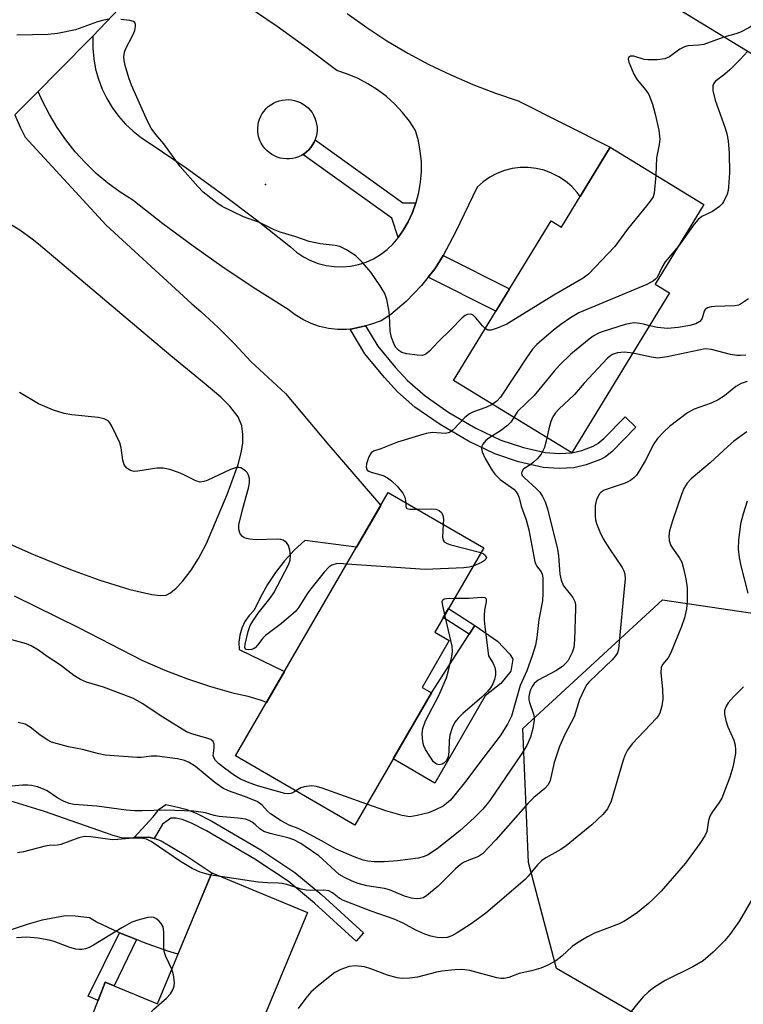
# Model space of a CAD drawing. Units: inches. Extents: x 1255763 to 1261763, y 501454 to 505455.
# Drawn here: x 1257791 to 1257954, y 501978 to 502199 of the extents above; entities that cross this region are included whole.
import ezdxf

# ---------------------------------------------------------------- set-up
doc = ezdxf.new("R2010")
doc.units = ezdxf.units.IN
doc.header["$MEASUREMENT"] = 0
for name, color, linetype in [('BLDG-Footprint', 5, 'Continuous'), ('CULTRL-Pad', 6, 'Continuous'), ('ELEV-Spot Elevation', 7, 'Continuous'), ('NTRL-Trees', 3, 'Continuous'), ('TRANS-Driveway', 251, 'Continuous'), ('TRANS-Non Street Sidewalk', 7, 'Continuous'), ('TRANS-Road', 130, 'Continuous'), ('Undefined', 1, 'Continuous')]:
    doc.layers.add(name, color=color, linetype=linetype)

msp = doc.modelspace()

# ---------------------------------------------------------------- linework, layer by layer
at = {"layer": 'BLDG-Footprint'}
for points, elevation in [([(1258001.74, 502252.56), (1257984.88, 502224.91), (1257987.37, 502223.39), (1257964.65, 502186.13), (1257939.52, 502201.45), (1257968.25, 502248.57), (1257971.01, 502246.89), (1257981.86, 502264.69)], 402.89), ([(1257944.98, 502157.69), (1257934.01, 502139.75), (1257937.25, 502137.77), (1257915.22, 502101.75), (1257888.59, 502118.04), (1257910.6, 502154.02), (1257912.9, 502152.61), (1257923.89, 502170.59)], 400.59), ([(1257883.66, 502047.75), (1257866.42, 502018.01), (1257839.58, 502033.57), (1257873.96, 502092.87), (1257895.44, 502080.41), (1257884.42, 502061.4), (1257887.67, 502059.52), (1257881.56, 502048.97)], 400.19), ([(1257855.76, 501998.29), (1257837.36, 501953.97), (1257829.43, 501957.26), (1257817.94, 501929.57), (1257793.13, 501939.87), (1257806.36, 501972.55), (1257810.23, 501982.67), (1257822, 501977.79), (1257834.23, 502007.23)], 389.03)]:
    msp.add_lwpolyline(points, close=True, dxfattribs=dict(at, elevation=elevation))
at = {"layer": 'CULTRL-Pad'}
for points in [[(1257851.73, 502167.95), (1257851.03, 502167.94), (1257850.33, 502168), (1257849.65, 502168.13), (1257848.98, 502168.34), (1257848.34, 502168.61), (1257847.73, 502168.95), (1257847.15, 502169.35), (1257846.62, 502169.81), (1257846.15, 502170.32), (1257845.73, 502170.87), (1257845.37, 502171.47), (1257845.07, 502172.11), (1257844.84, 502172.77), (1257844.68, 502173.45), (1257844.6, 502174.14), (1257844.58, 502174.84), (1257844.64, 502175.54), (1257844.78, 502176.22), (1257844.98, 502176.89), (1257845.25, 502177.53), (1257845.59, 502178.15), (1257845.99, 502178.72), (1257846.45, 502179.25), (1257846.96, 502179.73), (1257847.52, 502180.15), (1257848.12, 502180.51), (1257848.75, 502180.8), (1257849.41, 502181.03), (1257850.09, 502181.19), (1257850.79, 502181.27), (1257851.48, 502181.29), (1257852.18, 502181.23), (1257852.87, 502181.09), (1257853.53, 502180.89), (1257854.18, 502180.62), (1257854.79, 502180.28), (1257855.36, 502179.88), (1257855.89, 502179.42), (1257856.37, 502178.91), (1257856.79, 502178.35), (1257857.15, 502177.76), (1257857.45, 502177.12), (1257857.67, 502176.46), (1257857.83, 502175.78), (1257857.92, 502175.09), (1257857.93, 502174.39), (1257857.87, 502173.69), (1257857.74, 502173.01), (1257857.53, 502172.34), (1257857.26, 502171.69), (1257856.92, 502171.08), (1257856.52, 502170.51), (1257856.07, 502169.98), (1257855.55, 502169.5), (1257855, 502169.08), (1257854.4, 502168.72), (1257853.77, 502168.43), (1257853.1, 502168.2), (1257852.42, 502168.04)], [(1257895.78, 502047.11), (1257884.39, 502027.46), (1257875.04, 502032.88), (1257883.66, 502047.75), (1257893.41, 502062.92), (1257898.56, 502059.41), (1257901.33, 502056.48), (1257902, 502055.35), (1257901.5, 502052.62), (1257899.3, 502049.85)]]:
    msp.add_lwpolyline(points, close=True, dxfattribs=at)
at = {"layer": 'ELEV-Spot Elevation'}
msp.add_point((1257846.3, 502162.2, 402.64), dxfattribs=at)
at = {"layer": 'NTRL-Trees'}
msp.add_lwpolyline([(1258005.41, 501858.83), (1257968.08, 501835.39), (1257952.46, 501853.62), (1257960.27, 501880.53), (1257963.74, 501925.67), (1257959.42, 501957.15), (1257935.67, 501971.89), (1257911.79, 501985.71), (1257905.51, 502009.59), (1257904.25, 502039.76), (1257935.67, 502068.67), (1257969.61, 502063.64), (1258005.62, 502043.07), (1258034.68, 501941.65)], close=True, dxfattribs=at)
at = {"layer": 'TRANS-Driveway'}
msp.add_lwpolyline([(1257864.69, 502200.66), (1257869.11, 502197.51), (1257873.66, 502194.54), (1257878.33, 502191.77), (1257883.11, 502189.2), (1257888, 502186.83), (1257892.98, 502184.67), (1257898.05, 502182.71), (1257903.2, 502180.98), (1257923.89, 502170.59), (1257917.09, 502159.47), (1257916.43, 502160.39), (1257915.21, 502161.73), (1257913.84, 502162.92), (1257912.33, 502163.93), (1257910.71, 502164.75), (1257909.01, 502165.38), (1257907.25, 502165.8), (1257905.45, 502166), (1257903.63, 502165.99), (1257901.83, 502165.76), (1257900.07, 502165.32), (1257898.38, 502164.68), (1257896.77, 502163.83), (1257895.28, 502162.8), (1257893.92, 502161.61), (1257889.07, 502151.43), (1257886.28, 502146.2), (1257884.5, 502143.3), (1257882.92, 502141.31), (1257881.41, 502139.42), (1257877.96, 502135.82), (1257874.54, 502132.95), (1257872.35, 502131.52), (1257869.94, 502130.66), (1257868.82, 502130.39), (1257865.55, 502129.61), (1257865.37, 502129.59), (1257864.53, 502129.52), (1257862.5, 502129.55), (1257860.49, 502129.79), (1257858.51, 502130.24), (1257856.59, 502130.9), (1257854.75, 502131.76), (1257853.01, 502132.81), (1257851.39, 502134.04), (1257844.17, 502138.61), (1257837.06, 502143.36), (1257830.07, 502148.27), (1257823.2, 502153.36), (1257816.46, 502158.62), (1257813.59, 502160.45), (1257810.85, 502162.48), (1257808.25, 502164.68), (1257805.8, 502167.04), (1257803.51, 502169.56), (1257801.39, 502172.22), (1257799.45, 502175.02), (1257797.69, 502177.94), (1257796.13, 502180.97), (1257795.18, 502183.15), (1257799.54, 502187.55), (1257807.49, 502195.56), (1257807.51, 502195.57), (1257807.48, 502195.22), (1257807.47, 502192.85), (1257807.67, 502190.49), (1257808.09, 502188.15), (1257808.72, 502185.86), (1257809.56, 502183.64), (1257810.6, 502181.51), (1257811.82, 502179.48), (1257813.23, 502177.57), (1257814.81, 502175.79), (1257816.53, 502174.17), (1257818.4, 502172.71), (1257820.4, 502171.42), (1257828.5, 502165.9), (1257836.46, 502160.17), (1257844.27, 502154.24), (1257851.93, 502148.12), (1257853.33, 502146.94), (1257854.85, 502145.91), (1257856.48, 502145.07), (1257858.19, 502144.41), (1257859.97, 502143.95), (1257861.78, 502143.7), (1257863.61, 502143.65), (1257865.44, 502143.8), (1257867.24, 502144.17), (1257868.98, 502144.73), (1257870.66, 502145.48), (1257872.23, 502146.42), (1257873.69, 502147.53), (1257875.02, 502148.8), (1257876.19, 502150.2), (1257876.21, 502150.23), (1257877.2, 502151.73), (1257878.39, 502153.76), (1257879.39, 502155.89), (1257880.17, 502158.03), (1257880.2, 502158.1), (1257880.8, 502160.37), (1257881.21, 502162.69), (1257881.4, 502165.03), (1257881.39, 502167.38), (1257881.16, 502169.72), (1257880.73, 502172.04), (1257880.09, 502174.3), (1257878.7, 502176.42), (1257877.13, 502178.41), (1257875.41, 502180.26), (1257873.53, 502181.97), (1257871.52, 502183.51), (1257869.38, 502184.87), (1257867.14, 502186.06), (1257864.81, 502187.05), (1257862.4, 502187.84), (1257855.73, 502192.88), (1257848.93, 502197.76), (1257842, 502202.46)], dxfattribs=at)
at = {"layer": 'TRANS-Non Street Sidewalk'}
for points in [[(1257880.17, 502158.03), (1257879.39, 502155.89), (1257878.39, 502153.76), (1257877.2, 502151.73), (1257876.21, 502150.23), (1257874.73, 502154.6), (1257854.75, 502168.93), (1257855, 502169.08), (1257855.55, 502169.5), (1257856.07, 502169.98), (1257856.52, 502170.51), (1257856.92, 502171.08), (1257857.26, 502171.69), (1257857.5, 502172.25), (1257877.24, 502158.09)], [(1257882.92, 502141.31), (1257884.5, 502143.3), (1257886.28, 502146.2), (1257901.25, 502138.73), (1257898.17, 502133.7)], [(1257865.37, 502129.59), (1257865.55, 502129.61), (1257868.82, 502130.39), (1257871.59, 502125.78), (1257875.51, 502121.07), (1257878.25, 502118.05), (1257882.22, 502114.63), (1257887.61, 502110.9), (1257893.67, 502107.36), (1257899.31, 502104.64), (1257904.39, 502102.98), (1257909.28, 502101.87), (1257912.41, 502101.64), (1257915.22, 502101.75), (1257917.5, 502102.32), (1257920.01, 502103.25), (1257921.11, 502103.88), (1257922.48, 502104.98), (1257927.23, 502109.87), (1257929.64, 502107.53), (1257924.25, 502102.04), (1257922.85, 502100.92), (1257921.73, 502100.27), (1257918.47, 502099.05), (1257915.7, 502098.38), (1257912.39, 502098.26), (1257908.79, 502098.52), (1257903.28, 502099.78), (1257897.93, 502101.54), (1257891.99, 502104.4), (1257885.62, 502108.15), (1257879.95, 502112.08), (1257876.02, 502115.48), (1257873.1, 502118.72), (1257868.71, 502124.05)], [(1257893.41, 502062.92), (1257892.15, 502060.95), (1257886.33, 502064.7), (1257887.5, 502066.71)], [(1257821.3, 502015.01), (1257820.05, 502015.25), (1257816.76, 502015.19), (1257821.05, 502019.85), (1257822.43, 502021.55), (1257823.87, 502022.61), (1257826.57, 502022.06), (1257828.39, 502021.61), (1257830.73, 502020.65), (1257834.26, 502018.85), (1257845.26, 502012.45), (1257852.93, 502007.33), (1257858.98, 502002.31), (1257868.4, 501993.73), (1257866.74, 501991.9), (1257857.35, 502000.44), (1257851.45, 502005.34), (1257843.95, 502010.34), (1257833.07, 502016.68), (1257829.7, 502018.4), (1257827.61, 502019.25), (1257826.26, 502019.59), (1257825.05, 502019.59), (1257824.44, 502019.12), (1257823.16, 502018.17)], [(1257817.32, 501992.22), (1257812.26, 501981.83), (1257810.23, 501982.67), (1257808.65, 501978.53), (1257806.42, 501979.48), (1257813.48, 501993.78)]]:
    msp.add_lwpolyline(points, close=True, dxfattribs=at)
at = {"layer": 'TRANS-Road'}
for points in [[(1257823.84, 502212.81), (1257807.51, 502195.57), (1257807.49, 502195.56), (1257799.54, 502187.55), (1257795.18, 502183.15), (1257789.9, 502177.83)], [(1257789.9, 502177.83), (1257791.1, 502175.08), (1257792.23, 502172.8), (1257810.46, 502153.03), (1257829.74, 502135.29), (1257831.76, 502133.58), (1257835.68, 502129.99), (1257839.44, 502126.25), (1257843.06, 502122.37), (1257850.84, 502115.16), (1257860.6, 502103.53), (1257872.24, 502089.91), (1257866.83, 502080.57), (1257855.18, 502082.05), (1257852.79, 502079.84), (1257850.58, 502077.44), (1257848.56, 502074.87), (1257846.76, 502072.16), (1257845.17, 502069.31), (1257843.81, 502066.35), (1257842.66, 502065.17), (1257841.71, 502063.83), (1257841, 502062.35), (1257840.53, 502060.77), (1257840.32, 502059.14), (1257840.38, 502057.5), (1257850.58, 502052.53), (1257846.54, 502045.57), (1257845.43, 502046.02), (1257842.39, 502046.93), (1257839.3, 502047.58), (1257834.04, 502049.11), (1257828.85, 502050.85), (1257823.74, 502052.81), (1257818.71, 502054.98), (1257804.33, 502062.36), (1257789.82, 502069.5)], [(1257769.49, 502089.79), (1257794.14, 502078.91), (1257802.46, 502075.52), (1257809.05, 502073.12), (1257815.83, 502071.04), (1257820.74, 502069.87), (1257822.73, 502069.65), (1257823.97, 502069.74), (1257824.97, 502070.29), (1257826.25, 502071.34), (1257827.61, 502072.77), (1257829.62, 502075.37), (1257831.27, 502077.97), (1257833.04, 502081.4), (1257837.72, 502092.43), (1257840.18, 502099.17), (1257840.88, 502101.75), (1257841.24, 502103.98), (1257841.23, 502105.93), (1257840.98, 502107.88), (1257840.18, 502109.89), (1257838.3, 502112.32), (1257836.27, 502114.28), (1257832.53, 502117.43), (1257824.99, 502123.64), (1257795.22, 502148.75), (1257793.84, 502149.9), (1257791.08, 502151.88), (1257788.18, 502153.66)]]:
    msp.add_lwpolyline(points, dxfattribs=at)
msp.add_polyline3d([(1257787.77, 502023.85, 0), (1257796.55, 502021.11, 0), (1257811.74, 502015.8, 0), (1257814.06, 502015.12, 0), (1257816.58, 502015.18, 0), (1257816.76, 502015.19, 0), (1257820.05, 502015.25, 0), (1257821.3, 502015.01, 0), (1257821.43, 502014.99, 0), (1257822.83, 502014.43, 0), (1257828.41, 502011.16, 0), (1257834.23, 502007.23, 0), (1257826.63, 501988.93, 0), (1257824.35, 501989.63, 0), (1257818.87, 501991.59, 0), (1257817.32, 501992.22, 0), (1257813.48, 501993.78, 0), (1257808.19, 501996.19, 0), (1257806.75, 501997.09, 0), (1257803.51, 501997.47, 0), (1257801.34, 501997.55, 0), (1257796.07, 501996.61, 0), (1257792.89, 501995.72, 0), (1257789.07, 501994.39, 0)], dxfattribs=at)
at = {"layer": 'Undefined'}
msp.add_line((1257836.19, 502006.42, 392), (1257834.03, 502006.76, 392), dxfattribs=at)
for points, elevation in [([(1257992.66, 502258.1), (1257992.56, 502257.35), (1257992.29, 502256.61), (1257990.2, 502253.56), (1257989.51, 502252.26), (1257984.29, 502240.31), (1257983.07, 502237.97), (1257980.69, 502233.95), (1257979.69, 502232.52), (1257971.78, 502224.8), (1257970.97, 502223.93), (1257970.25, 502222.99), (1257969.73, 502222.05), (1257969.06, 502220.54), (1257966.18, 502213.14), (1257964.12, 502209.25), (1257963.03, 502207.48), (1257957.7, 502199.91), (1257956.82, 502198.79), (1257956.25, 502198.2), (1257955.1, 502197.41), (1257953.21, 502196.49), (1257952.15, 502196.1), (1257949.48, 502195.38)], 402), ([(1257811.08, 502199.39), (1257809.94, 502199.17), (1257808.52, 502198.78), (1257803.56, 502197), (1257799.51, 502196.16), (1257797.46, 502195.96), (1257790.36, 502195.8)], 402), ([(1257895.75, 502129.74), (1257895.14, 502130.39), (1257893.67, 502132.19), (1257893.08, 502132.75), (1257892.76, 502132.93), (1257892.36, 502133.03), (1257891.71, 502132.94), (1257891.23, 502132.7), (1257890.6, 502132.18), (1257888.06, 502129.51), (1257885.16, 502126.75), (1257883.25, 502124.67), (1257882.4, 502123.96), (1257881.64, 502123.72), (1257880.48, 502123.74), (1257878.09, 502124.03), (1257876.98, 502124.34), (1257876.31, 502124.79), (1257875.58, 502125.6), (1257875.19, 502126.36), (1257874.7, 502127.74), (1257874.41, 502129.19), (1257874.23, 502132.77), (1257874.09, 502133.95), (1257873.64, 502136.26), (1257873.19, 502137.63), (1257872.16, 502139.36), (1257870.06, 502142.47), (1257868.13, 502144.66), (1257866.68, 502146.09), (1257864.57, 502147.49), (1257863.08, 502148.22), (1257861.99, 502148.45), (1257858.62, 502148.85), (1257856.16, 502149.35), (1257852.93, 502150.48), (1257849.65, 502151.47), (1257848.15, 502152.06), (1257845, 502153.61), (1257841.41, 502154.92), (1257836.6, 502157.25), (1257835.34, 502158.02), (1257832.33, 502160.46), (1257831.09, 502161.7), (1257827.09, 502166.27), (1257823.45, 502171.36), (1257821.67, 502173.44), (1257820.61, 502174.85), (1257819.78, 502176.41), (1257816.2, 502184.56), (1257815.61, 502186.21), (1257814.77, 502189), (1257814.52, 502190.12), (1257814.48, 502190.94), (1257814.63, 502192), (1257814.87, 502192.78), (1257816.5, 502195.81), (1257816.93, 502196.87), (1257817.09, 502197.71), (1257817.08, 502198.21), (1257816.94, 502198.62), (1257816.59, 502198.87), (1257815.83, 502199.07), (1257813.76, 502199.31)], 402), ([(1257949.48, 502195.38), (1257944.91, 502193.7), (1257943.8, 502193.53), (1257941.36, 502193.38), (1257940.56, 502193.19), (1257939.58, 502192.62), (1257937.24, 502190.89), (1257936.19, 502190.48), (1257934.45, 502190.27), (1257932.38, 502190.21), (1257931.53, 502190.33), (1257929.16, 502191.05), (1257928.47, 502191.05), (1257928.01, 502190.79), (1257927.94, 502190.42), (1257928.1, 502189.7), (1257929.18, 502186.99), (1257929.91, 502185.76), (1257931.92, 502183.38), (1257932.56, 502182.42), (1257933.43, 502180.26), (1257934.03, 502178.03), (1257934.83, 502174.39), (1257935.02, 502172.35), (1257934.92, 502171.22), (1257934.26, 502168.2), (1257934.18, 502164.29)], 402), ([(1257954.79, 502192.14), (1257953.13, 502190.3), (1257950.78, 502188.01), (1257949.67, 502187.02), (1257947.52, 502185.39), (1257947.12, 502184.83), (1257946.97, 502184.41), (1257946.98, 502183.35), (1257947.48, 502181.13), (1257949.73, 502174.84), (1257950.09, 502173.59), (1257950.39, 502172.01), (1257950.62, 502169.2), (1257950.71, 502164.81), (1257950.52, 502161.66), (1257950.39, 502160.82), (1257950.18, 502160.02), (1257949.39, 502158.29), (1257949.09, 502157.85), (1257948.5, 502157.26), (1257946.89, 502156.13), (1257944.49, 502155), (1257943.65, 502154.33), (1257942.77, 502153.23), (1257939.25, 502148.32)], 400), ([(1257934.18, 502164.29), (1257933.75, 502160.25), (1257933.52, 502159.44), (1257933.11, 502158.71), (1257932.07, 502157.35), (1257927.78, 502152.14), (1257924.92, 502148.22), (1257918.96, 502141.97), (1257917.79, 502141.08), (1257911.22, 502137.29), (1257900.64, 502130.76), (1257898.45, 502129.82), (1257897.08, 502129.4), (1257896.32, 502129.4), (1257895.75, 502129.74)], 402), ([(1257939.25, 502148.32), (1257936.28, 502144.74), (1257935.53, 502143.48), (1257934.42, 502141.25), (1257934.08, 502140.84), (1257933.64, 502140.49), (1257932.11, 502139.68), (1257916.79, 502133.32), (1257914.91, 502132.2), (1257912.76, 502130.66), (1257911.16, 502129.38), (1257907.41, 502126.14), (1257906.4, 502125.09), (1257905.22, 502123.42), (1257899.2, 502114.35), (1257898.4, 502113.4), (1257897.36, 502112.67)], 400), ([(1257955.02, 502136.48), (1257953.21, 502135.22), (1257952.72, 502135.01), (1257951.92, 502134.86), (1257947.39, 502134.74), (1257946.56, 502134.64), (1257945.8, 502134.42), (1257945.28, 502134.02), (1257945.03, 502133.66), (1257944.59, 502132.12), (1257944.37, 502131.7), (1257944.06, 502131.35), (1257943.15, 502130.83), (1257941.82, 502130.41), (1257939.17, 502129.97), (1257936.79, 502129.74), (1257934.51, 502129.96), (1257932.72, 502130.36)], 398), ([(1257932.72, 502130.36), (1257931.34, 502130.78), (1257930.54, 502130.92), (1257929.18, 502131.01), (1257928.35, 502130.93), (1257927.24, 502130.67), (1257922.26, 502129.12), (1257921.22, 502128.7), (1257920.07, 502128.07), (1257919.12, 502127.37), (1257914.99, 502123.97), (1257912.44, 502121.5), (1257911.25, 502120.17), (1257906.78, 502114.66), (1257903.01, 502111.08), (1257902.19, 502109.72)], 398), ([(1257928.97, 502124.23), (1257927.07, 502124.43), (1257925.52, 502124.31), (1257924.39, 502123.92), (1257923.94, 502123.63), (1257923.29, 502123.06), (1257918.05, 502117.45), (1257915.83, 502114.91), (1257912.36, 502111.59), (1257911.59, 502110.76), (1257911, 502109.88), (1257910.56, 502108.87), (1257910.07, 502107.2), (1257909.64, 502105.16)], 396), ([(1257954.36, 502123.79), (1257953.23, 502123.68), (1257952.38, 502123.69), (1257950.94, 502123.95), (1257946.64, 502125.03), (1257945.22, 502125.17), (1257936.66, 502123.38), (1257934.62, 502123.11), (1257933.17, 502123.3), (1257928.97, 502124.23)], 396), ([(1257954.69, 502117.83), (1257953.32, 502117.39), (1257952.18, 502116.72), (1257949.6, 502114.59), (1257948.14, 502113.68), (1257946.59, 502112.94), (1257942.79, 502111.62), (1257941.3, 502110.78), (1257937.21, 502107.73), (1257935.93, 502106.52), (1257934.54, 502105), (1257933.73, 502103.82), (1257931.72, 502100.02), (1257930.55, 502097.98), (1257929.76, 502096.75), (1257929.21, 502096.14), (1257928.42, 502095.53), (1257927.22, 502094.94), (1257922.53, 502093.37), (1257921.81, 502092.94), (1257921.44, 502092.53), (1257920.77, 502091.26), (1257920.49, 502089.96), (1257920.5, 502087.61), (1257920.59, 502086.74), (1257920.8, 502085.89), (1257921.55, 502083.99), (1257922.32, 502082.41), (1257923.7, 502080.15), (1257926.6, 502075.98), (1257926.97, 502075.22), (1257927.16, 502074.46), (1257927.21, 502073.37), (1257927.12, 502071.93), (1257925.85, 502058.41), (1257925.73, 502057.57), (1257925.5, 502056.8), (1257925.09, 502056.11), (1257924.31, 502055.21), (1257919.14, 502050.27), (1257918.64, 502049.63), (1257918.07, 502048.63), (1257916.97, 502046.25), (1257915.77, 502042.4), (1257913.65, 502038.37), (1257912.46, 502035.65), (1257911.29, 502032.09), (1257910.37, 502028.03), (1257909.89, 502027.03), (1257909.18, 502026.25), (1257906.73, 502024.24), (1257905.34, 502022.87), (1257898.17, 502014.69), (1257895.17, 502011.52), (1257894.26, 502010.89), (1257891.67, 502009.96), (1257890.89, 502009.58), (1257890.17, 502009.11), (1257889.09, 502008.13), (1257885.17, 502004.23), (1257882.54, 502002.05), (1257881.82, 502001.65), (1257881.09, 502001.46), (1257880.3, 502001.42), (1257879.17, 502001.57), (1257877.63, 502002.01), (1257874.22, 502003.44), (1257873.11, 502003.69), (1257869.14, 502004.34), (1257867.16, 502004.86), (1257865.82, 502005.35), (1257864.07, 502006.2), (1257862.92, 502006.91), (1257858.3, 502011.08), (1257855.27, 502013.19), (1257854.26, 502013.82), (1257852.69, 502014.68), (1257851.68, 502015.08), (1257847.36, 502016.12), (1257845.97, 502016.58), (1257845.08, 502017.15), (1257843.99, 502018.14), (1257843.34, 502018.63), (1257842.64, 502019.03), (1257841.85, 502019.3), (1257840.12, 502019.56), (1257835.91, 502019.96), (1257834.81, 502020.19), (1257832.82, 502020.77), (1257830.17, 502021.14), (1257823.86, 502021.36), (1257818.58, 502021.17), (1257816.89, 502021.21), (1257814.96, 502021.36), (1257808.36, 502022.22), (1257803.21, 502022.62), (1257802.16, 502022.83), (1257800.85, 502023.38), (1257799.6, 502024.09), (1257797.17, 502025.7), (1257796.4, 502026.1), (1257795.05, 502026.58), (1257793.66, 502026.92), (1257792.82, 502027), (1257791.67, 502026.97), (1257784.13, 502026.31)], 394), ([(1257864.61, 502076.75), (1257863.09, 502076.84), (1257862.22, 502076.8), (1257861.28, 502076.52), (1257860.55, 502076.02), (1257859.51, 502074.92), (1257856.2, 502070.78), (1257855.53, 502069.84), (1257853.83, 502067.01), (1257853.12, 502066.14), (1257849.95, 502063.4), (1257846.33, 502060.67), (1257845.75, 502060.05), (1257844.53, 502058.46), (1257843.99, 502057.91), (1257843.65, 502057.67), (1257843.15, 502057.49), (1257842.39, 502057.42), (1257841.97, 502057.51), (1257841.83, 502057.62), (1257841.71, 502057.98), (1257841.77, 502058.73), (1257842.46, 502061.6), (1257842.89, 502062.9), (1257843.47, 502063.93), (1257844.64, 502065.66), (1257847.41, 502069.09), (1257848.23, 502070.29), (1257851.5, 502076.54), (1257851.86, 502077.61), (1257851.98, 502078.67), (1257851.82, 502079.84), (1257851.49, 502080.96), (1257851.08, 502081.63), (1257850.33, 502082.14), (1257849.79, 502082.29), (1257848.92, 502082.36), (1257844.25, 502082.22), (1257842.83, 502082.32), (1257842.02, 502082.48), (1257841.53, 502082.67), (1257841.12, 502082.96), (1257840.66, 502083.56), (1257840.3, 502084.51), (1257840.36, 502085.6), (1257841.23, 502089.22), (1257842.47, 502093.84), (1257842.69, 502095.01), (1257842.69, 502096.04), (1257842.53, 502096.77), (1257842.21, 502097.33), (1257841.85, 502097.7), (1257840.78, 502098.39), (1257840.31, 502098.51), (1257839.79, 502098.48), (1257838.47, 502098), (1257833.21, 502095.58), (1257832.42, 502095.3), (1257831.65, 502095.17), (1257830.62, 502095.45), (1257827.83, 502096.88), (1257826.75, 502097.34), (1257824.77, 502098.01), (1257823.33, 502098.37), (1257821.91, 502098.35), (1257817.63, 502097.65), (1257816.79, 502097.62), (1257816.27, 502097.71), (1257815.8, 502097.91), (1257815.15, 502098.32), (1257814.8, 502098.69), (1257814.55, 502099.12), (1257814.23, 502100.13), (1257813.85, 502102.93), (1257813.55, 502104.04), (1257811.74, 502107.81), (1257811.28, 502108.54), (1257810.91, 502108.95), (1257810.02, 502109.43), (1257808.7, 502109.77), (1257802.73, 502110.33), (1257801.02, 502110.61), (1257798.66, 502111.38), (1257795.28, 502112.84), (1257790.98, 502115.34)], 400), ([(1257897.36, 502112.67), (1257895.88, 502111.99), (1257893.16, 502111.02), (1257892.19, 502110.55), (1257891.17, 502109.72), (1257888.56, 502106.97), (1257887.69, 502106.37), (1257886.8, 502106.17), (1257883.91, 502106.38), (1257882.48, 502106.16), (1257875.99, 502104.18), (1257872.29, 502102.71), (1257870.63, 502102.17), (1257870.07, 502101.81), (1257869.55, 502100.9), (1257869.06, 502099.3), (1257868.99, 502098.53), (1257869.23, 502097.92), (1257869.6, 502097.65), (1257870.08, 502097.46), (1257872.8, 502096.68), (1257873.76, 502096.18), (1257874.67, 502095.5), (1257875.94, 502094.28), (1257877.21, 502092.73), (1257877.69, 502091.78), (1257877.9, 502090.58)], 400), ([(1257902.19, 502109.72), (1257901.54, 502108.7), (1257900.77, 502107.92), (1257899.22, 502106.75), (1257896.55, 502105.06), (1257895.88, 502104.55), (1257895.22, 502103.72), (1257895.01, 502103.26), (1257894.91, 502102.79), (1257895.05, 502102.03), (1257895.74, 502100.49), (1257897.08, 502098.17), (1257897.93, 502097), (1257899.12, 502095.75), (1257902.2, 502093.61), (1257902.75, 502093.02), (1257903.11, 502092.39), (1257903.38, 502091.67), (1257903.84, 502089.79), (1257904.98, 502086.69), (1257905.58, 502084.45), (1257906.89, 502077.23), (1257907.3, 502076.37), (1257908.34, 502074.99), (1257908.54, 502074.49), (1257908.69, 502073.67), (1257908.73, 502070.21), (1257908.63, 502068.48), (1257907.81, 502064.27), (1257907.4, 502060.2), (1257907.11, 502058.49), (1257906.42, 502056.32), (1257905.1, 502052.75), (1257903.64, 502049.44), (1257901.68, 502042.49), (1257900.78, 502040.72), (1257899.12, 502038.08), (1257895.42, 502033.28), (1257891.13, 502027.49), (1257887.92, 502023.64), (1257887.08, 502022.83), (1257886.29, 502022.25), (1257884.55, 502021.4), (1257882.99, 502020.79), (1257880.48, 502020.12), (1257878.8, 502019.87), (1257877.09, 502020.16), (1257873.39, 502021.18), (1257869.14, 502022.69)], 398), ([(1257954.62, 502106.52), (1257951.72, 502104.41), (1257950.34, 502103.24), (1257946.35, 502099.52), (1257942.09, 502095.95), (1257941.19, 502094.93), (1257940.47, 502093.78), (1257939.93, 502092.41), (1257937.9, 502086.5), (1257937.25, 502084.24), (1257937.09, 502083.12), (1257937.17, 502082.07), (1257937.48, 502081.06), (1257937.91, 502080.33), (1257939.43, 502078.2), (1257939.98, 502077.18), (1257940.37, 502075.77), (1257940.86, 502073.43), (1257941.17, 502071.38), (1257941.19, 502068.4), (1257941.02, 502066.66), (1257940.62, 502064.67), (1257939.94, 502062.71), (1257937.48, 502056.6), (1257936.89, 502055.61), (1257935.64, 502054.15), (1257935.32, 502053.45), (1257935.28, 502052.34), (1257935.68, 502048.54), (1257935.7, 502046.32), (1257935.5, 502044.81), (1257935.03, 502043.19), (1257934.77, 502042.7), (1257934.27, 502042.04), (1257928.8, 502036.27), (1257927.76, 502034.83), (1257927.19, 502033.65), (1257926.8, 502032.58), (1257924.1, 502023.37), (1257923.24, 502021.65), (1257922.22, 502020.35), (1257919.76, 502018.02), (1257913.99, 502013.31), (1257912.76, 502012.5), (1257909.38, 502010.62), (1257908.46, 502009.95), (1257907.56, 502009.03), (1257905.42, 502006.48), (1257904.72, 502005.75), (1257895.9, 501998.18), (1257892.58, 501995.75), (1257889.47, 501993.73), (1257888.24, 501993.05), (1257887.19, 501992.73), (1257886.09, 501992.64), (1257884.94, 501992.71), (1257883.54, 501993), (1257882.17, 501993.43), (1257880.17, 501994.36), (1257877.28, 501995.94), (1257875.27, 501996.84), (1257870.11, 501998.59), (1257863.87, 502001.01), (1257862.87, 502001.55), (1257861.37, 502002.77), (1257860.56, 502003.21), (1257859.45, 502003.36), (1257856.52, 502003.28), (1257855.45, 502003.34), (1257854.36, 502003.58), (1257851.13, 502004.61), (1257850.08, 502004.88), (1257849.26, 502004.95), (1257846.74, 502004.97), (1257844.71, 502005.16), (1257836.19, 502006.42)], 392), ([(1257877.9, 502090.58), (1257877.9, 502089.68), (1257878.02, 502089.35), (1257878.15, 502089.24), (1257878.8, 502089.08), (1257880.47, 502089.1)], 400), ([(1257954.67, 502090.89), (1257953.76, 502088.08), (1257953.18, 502085.81), (1257952.75, 502082.11), (1257952.7, 502080.14), (1257952.91, 502078.26), (1257953.28, 502076.33), (1257954.81, 502070.19)], 390), ([(1257880.47, 502089.1), (1257883.78, 502089.18), (1257884.63, 502089.09), (1257885.39, 502088.84), (1257885.94, 502088.32), (1257886.23, 502087.66), (1257886.34, 502086.86), (1257886.32, 502085.7)], 400), ([(1257886.32, 502085.7), (1257886.17, 502082.82), (1257886.3, 502082.09), (1257886.56, 502081.72), (1257887.22, 502081.35), (1257888.02, 502081.08), (1257894.81, 502079.33)], 400), ([(1257894.81, 502079.33), (1257895.41, 502079.07), (1257895.77, 502078.78), (1257896.02, 502078.24), (1257895.92, 502077.88), (1257895.59, 502077.55), (1257894.89, 502077.11), (1257893.03, 502076.25)], 400), ([(1257893.03, 502076.25), (1257892.13, 502076.03), (1257890.94, 502075.92), (1257882.28, 502075.55), (1257864.61, 502076.75)], 400), ([(1257888.85, 502069.04), (1257892.06, 502069.06), (1257895, 502069.31), (1257895.68, 502069.2), (1257895.95, 502068.91), (1257895.99, 502068.25), (1257895.62, 502066.39), (1257895.51, 502065.25), (1257895.54, 502064.09), (1257895.69, 502062.61), (1257896.5, 502056.12), (1257897.52, 502054.33), (1257897.91, 502053.44), (1257898.06, 502052.63), (1257898.05, 502051.8), (1257897.85, 502050.75), (1257897.47, 502049.81), (1257896.94, 502048.89), (1257896.3, 502048.04), (1257895, 502046.82), (1257890.7, 502043.12), (1257889.66, 502042.07), (1257888.93, 502041.16), (1257888.29, 502039.88), (1257887.77, 502038.25), (1257887.65, 502037.1), (1257887.59, 502034.45), (1257887.4, 502033.33), (1257887.03, 502032.57), (1257886.48, 502031.97), (1257886.05, 502031.7), (1257885.39, 502031.57), (1257884.77, 502031.74), (1257884.16, 502032.27), (1257883.29, 502033.49), (1257882.35, 502035.04), (1257881.97, 502035.85), (1257881.82, 502036.39), (1257881.64, 502037.5), (1257881.58, 502038.62), (1257881.76, 502039.76), (1257882.32, 502041.43), (1257885.31, 502047.17), (1257887.03, 502051.12), (1257887.53, 502052.79), (1257888.24, 502055.95), (1257888.4, 502057.09), (1257888.33, 502058.25), (1257886.68, 502065.3)], 400), ([(1257886.68, 502065.3), (1257886.12, 502067.82), (1257886.1, 502068.31), (1257886.22, 502068.69), (1257886.56, 502068.89), (1257887.03, 502068.99), (1257888.85, 502069.04)], 400), ([(1257853.15, 502025.7), (1257852.44, 502025.27), (1257852.01, 502025.11), (1257851.49, 502025.05), (1257850.68, 502025.14), (1257844.5, 502026.86), (1257842.27, 502027.66), (1257840.72, 502028.36), (1257839.36, 502029.19), (1257837.07, 502030.81), (1257835.76, 502031.85), (1257835.09, 502032.55), (1257834.7, 502033.18), (1257834.58, 502033.64), (1257834.59, 502034.14), (1257834.8, 502035.45), (1257834.78, 502036.2), (1257834.53, 502036.81), (1257834.04, 502037.24), (1257833.36, 502037.5), (1257829.94, 502038.44), (1257828.57, 502039.02), (1257823.24, 502042.26), (1257818.59, 502045.37), (1257816.6, 502046.47), (1257809.86, 502049.05), (1257806.05, 502050.16), (1257804.71, 502050.76), (1257803.18, 502051.66), (1257800.17, 502053.96), (1257797.18, 502055.95), (1257795.25, 502057.4), (1257793.59, 502058.38), (1257792.54, 502058.78), (1257788.43, 502059.95)], 398), ([(1257953.88, 502049.1), (1257951.62, 502046.83), (1257950.42, 502045.5), (1257949.94, 502044.8), (1257949.58, 502043.81), (1257949.56, 502042.99), (1257949.89, 502041.56), (1257950.38, 502040.14), (1257951.67, 502037.11), (1257951.98, 502036.01), (1257952.07, 502034.95), (1257952.04, 502034.13), (1257951.49, 502031), (1257950.82, 502028.76), (1257948.98, 502024.06), (1257948.4, 502023.05), (1257946.82, 502020.93), (1257946.32, 502020), (1257946.03, 502019.04), (1257945.63, 502016.58), (1257945.18, 502015.56), (1257944.06, 502013.88), (1257940.83, 502009.41), (1257935.31, 502003.14), (1257933.55, 502001.31), (1257932.5, 502000.34), (1257929.99, 501998.34), (1257927.9, 501996.88), (1257926.94, 501996.3), (1257925.88, 501995.8), (1257920.34, 501993.66), (1257918.77, 501992.88), (1257916.53, 501991.5), (1257915.34, 501990.68), (1257912.98, 501988.51), (1257911.62, 501987.43), (1257909.86, 501986.45), (1257908.3, 501985.76), (1257906.18, 501985.17), (1257903.39, 501984.56), (1257901.04, 501983.71), (1257900.04, 501983.5), (1257899.26, 501983.5), (1257898.39, 501983.65), (1257892.27, 501985.25), (1257891.19, 501985.45), (1257890.36, 501985.51), (1257888.9, 501985.42), (1257885.97, 501985.1), (1257884.82, 501984.89), (1257880.49, 501983.79), (1257878.79, 501983.57), (1257877.09, 501983.47), (1257875.98, 501983.61), (1257873.79, 501984.18), (1257870.01, 501985.64), (1257868.59, 501986.1), (1257866.59, 501986.31), (1257865.17, 501986.19), (1257863.24, 501985.48), (1257861.94, 501984.79), (1257858.28, 501981.9), (1257856.53, 501980.38), (1257855.42, 501979.05), (1257853.71, 501976.72)], 390), ([(1257869.14, 502022.69), (1257859.11, 502026.3), (1257857.79, 502026.71), (1257856.69, 502026.8), (1257855.03, 502026.62), (1257854.25, 502026.38), (1257853.15, 502025.7)], 398), ([(1257834.03, 502006.76), (1257832.69, 502007.07), (1257831.64, 502007.4), (1257829.85, 502008.22), (1257827.18, 502009.77), (1257820.61, 502014.3), (1257819.56, 502014.8), (1257818.71, 502014.99), (1257816.54, 502015.05), (1257813.07, 502014.73), (1257811.91, 502014.7), (1257807.02, 502015.37), (1257805.61, 502015.42), (1257804.31, 502015.13), (1257800.29, 502013.6), (1257799.52, 502013.46), (1257797.63, 502013.38), (1257796.76, 502013.26), (1257791.86, 502011.97), (1257790.51, 502011.73)], 392), ([(1257955.65, 502001.13), (1257953, 501996.42), (1257950.8, 501993.34), (1257949.66, 501992.05), (1257947.08, 501989.38), (1257944.78, 501987.43), (1257942.5, 501986.12), (1257936.23, 501983.01), (1257933.85, 501981.49), (1257932.49, 501980.49), (1257931.27, 501979.35), (1257930.06, 501977.92), (1257928.32, 501975.65)], 388), ([(1257825.22, 501985.54), (1257823.92, 501988.42), (1257823.55, 501989.51), (1257823.44, 501990.68), (1257823.48, 501993.96), (1257823.29, 501995.08), (1257822.87, 501995.81), (1257822.3, 501996.46), (1257821.66, 501996.99), (1257821.19, 501997.22), (1257820.68, 501997.28), (1257819.87, 501997.18), (1257817.63, 501996.62), (1257816.27, 501996.17), (1257813.98, 501994.9), (1257807.65, 501990.94), (1257806.67, 501990.46), (1257805.86, 501990.17), (1257805.02, 501989.99), (1257804.46, 501989.97), (1257803.64, 501990.09), (1257802.28, 501990.44), (1257798.74, 501991.8), (1257797.63, 501992.13), (1257795.09, 501992.53), (1257792.54, 501992.8), (1257790.33, 501992.64)], 390), ([(1257844.51, 501971.18), (1257842.97, 501971.49), (1257836.03, 501972.55), (1257834.58, 501972.73), (1257833.12, 501972.8), (1257831.09, 501972.76), (1257823.72, 501971.85), (1257819.23, 501971.55), (1257818.34, 501971.65), (1257818.2, 501971.89), (1257818.38, 501972.47), (1257819.54, 501974.43), (1257820.36, 501975.65), (1257821.2, 501976.57), (1257824.07, 501979.04), (1257824.93, 501980.04), (1257825.51, 501980.92), (1257825.78, 501981.74), (1257825.82, 501982.57), (1257825.59, 501984.27), (1257825.22, 501985.54)], 390)]:
    msp.add_lwpolyline(points, dxfattribs=dict(at, elevation=elevation))
msp.add_polyline3d([(1257909.64, 502105.16, 396), (1257909.07, 502102.99, 396), (1257908.75, 502102.21, 396), (1257908.32, 502101.51, 396), (1257907.44, 502100.45, 396), (1257906.66, 502099.66, 396), (1257906.01, 502099.17, 396), (1257904.66, 502098.37, 396), (1257904.29, 502098.04, 396), (1257903.97, 502097.52, 396), (1257903.93, 502097.12, 396), (1257904.1, 502096.69, 396), (1257904.57, 502096.12, 396), (1257907.24, 502093.75, 396), (1257908.07, 502092.91, 396), (1257908.68, 502091.99, 396), (1257909.28, 502090.74, 396), (1257909.79, 502089.17, 396), (1257912.01, 502080.07, 396), (1257912.23, 502078.6, 396), (1257912.58, 502074.46, 396), (1257912.86, 502073.1, 396), (1257913.38, 502071.88, 396), (1257915.45, 502069.21, 396), (1257915.93, 502068.31, 396), (1257916.07, 502067.56, 396), (1257916.1, 502066.72, 396), (1257915.83, 502059.72, 396), (1257915.67, 502057.95, 396), (1257915.33, 502056.85, 396), (1257914.42, 502055.05, 396), (1257913.86, 502054.37, 396), (1257913.21, 502053.77, 396), (1257911.78, 502052.77, 396), (1257907.7, 502050.63, 396), (1257906.81, 502049.89, 396), (1257906.31, 502049.22, 396), (1257905.97, 502048.47, 396), (1257905.72, 502047.68, 396), (1257905.58, 502046.94, 396), (1257905.56, 502046.23, 396), (1257905.7, 502045.56, 396), (1257906.63, 502042.99, 396), (1257906.79, 502042.2, 396), (1257906.8, 502041.65, 396), (1257906.51, 502039.7, 396), (1257905.98, 502037.77, 396), (1257905.1, 502035.92, 396), (1257903.87, 502033.89, 396), (1257896.77, 502023.51, 396), (1257895.23, 502021.58, 396), (1257893.29, 502019.65, 396), (1257890.04, 502016.74, 396), (1257884.96, 502012.68, 396), (1257882.76, 502011.25, 396), (1257881.82, 502010.84, 396), (1257880.68, 502010.58, 396), (1257875.99, 502009.96, 396), (1257873.05, 502009.72, 396), (1257870.74, 502009.74, 396), (1257869.35, 502009.9, 396), (1257868.31, 502010.11, 396), (1257866.25, 502010.84, 396), (1257862.22, 502012.59, 396), (1257859.1, 502014.4, 396), (1257855.17, 502016.49, 396), (1257853.64, 502017.21, 396), (1257851.67, 502017.99, 396), (1257849.88, 502018.98, 396), (1257847.43, 502020.56, 396), (1257846.79, 502021.12, 396), (1257845.55, 502022.51, 396), (1257844.43, 502023.28, 396), (1257841.58, 502024.46, 396), (1257838.01, 502025.67, 396), (1257836.72, 502026.29, 396), (1257834.92, 502027.58, 396), (1257830.55, 502031.15, 396), (1257829.17, 502032.05, 396), (1257828.11, 502032.53, 396), (1257826.49, 502032.93, 396), (1257821.93, 502033.5, 396), (1257820.62, 502033.49, 396), (1257818.32, 502033.22, 396), (1257817.44, 502033.19, 396), (1257810.22, 502033.72, 396), (1257808.79, 502034.02, 396), (1257805.13, 502035, 396), (1257802.02, 502035.61, 396), (1257799.52, 502036.25, 396), (1257798.16, 502036.69, 396), (1257797.17, 502037.21, 396), (1257795.54, 502038.33, 396), (1257793.41, 502040.06, 396), (1257792.26, 502040.68, 396), (1257790.71, 502041.12, 396)], dxfattribs=at)

doc.saveas('drawing.dxf')
